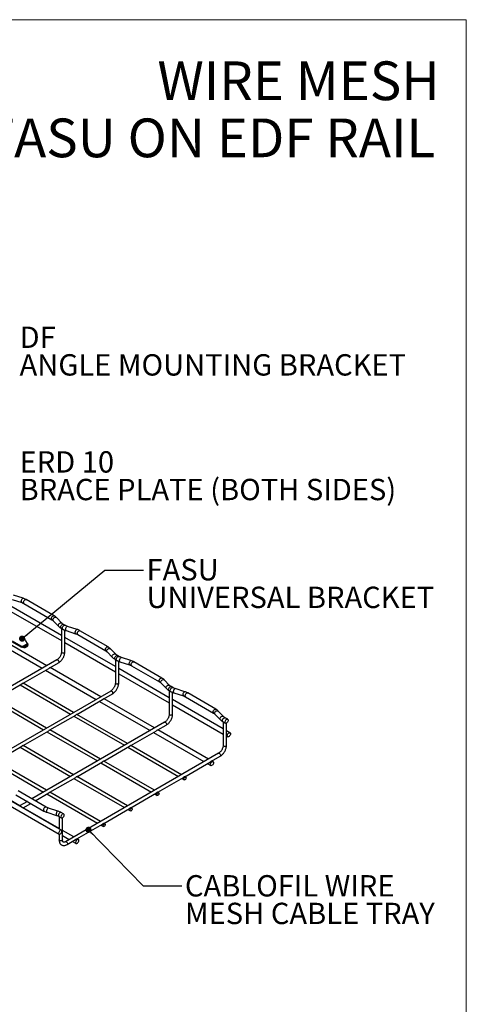
# Model space of a CAD drawing. Units: inches. Extents: x 0.2 to 8.3, y 0.2 to 10.8.
# Drawn here: x 5.4 to 8.3, y 4.4 to 10.8 of the extents above; entities that cross this region are included whole.
import ezdxf

# ---------------------------------------------------------------- set-up
doc = ezdxf.new("R2010")
doc.units = ezdxf.units.IN
doc.header["$MEASUREMENT"] = 0
doc.styles.add('SLDTEXTSTYLE0', font='TXT', dxfattribs={"width": 0.75})
doc.styles.add('SLDTEXTSTYLE2', font='TXT', dxfattribs={"width": 0.694444})
doc.dimstyles.new('SLDDIMSTYLE0', dxfattribs={"dimtxt": 0.18, "dimasz": 0.04, "dimexe": 0, "dimexo": 0.0625, "dimgap": 0, "dimtad": 0, "dimtih": 1, "dimtoh": 1, "dimdec": 0, "dimrnd": 1e-09, "dimzin": 0, "dimdsep": 46, "dimtxsty": 'Standard', "dimblk1": 'DOT', "dimblk2": 'DOT', "dimsah": 1, "dimcen": 0.09, "dimadec": 0, "dimazin": 0, "dimtfac": 0.04, "dimtdec": 0, "dimtofl": 0, "dimtmove": 0, "dimatfit": 3, "dimldrblk": 'DOT', "dimfxl": 1, "dimfrac": 2, "dimtolj": 1, "dimtzin": 0, "dimarcsym": 0})

# ---------------------------------------------------------------- blocks, each defined once
blk = doc.blocks.new('SW_NOTE_0_2')
at = {"color": 0, "linetype": 'Continuous', "lineweight": 0, "attachment_point": 1, "style": 'SLDTEXTSTYLE0'}
for s, insert, char_height in [('ERD 10', (0.0227, 0.069), 0.1378), ('BRACE PLATE (BOTH SIDES)', (0.0227, -0.1092), 0.137795)]:
    blk.add_mtext(s, dxfattribs=dict(at, insert=insert, char_height=char_height))
blk = doc.blocks.new('SW_NOTE_0_4')
at = {"color": 0, "linetype": 'Continuous', "lineweight": 0, "char_height": 0.137795, "attachment_point": 1, "style": 'SLDTEXTSTYLE0'}
for s, insert in [('CABLOFIL WIRE', (0.0204, 0.0686)), ('MESH CABLE TRAY', (0.0204, -0.1096))]:
    blk.add_mtext(s, dxfattribs=dict(at, insert=insert))
blk = doc.blocks.new('_Dot')
at = {"color": 0, "linetype": 'ByBlock', "lineweight": -2}
blk.add_line((-0.5, 0), (-1, 0), dxfattribs=at)
at = {"color": 0, "linetype": 'ByBlock', "const_width": 0.5}
blk.add_lwpolyline([(-0.25, 0, 1), (0.25, 0, 1)], format="xyb", close=True, dxfattribs=at)
blk = doc.blocks.new('SW_NOTE_0_5')
at = {"color": 0, "linetype": 'Continuous', "lineweight": 0, "attachment_point": 1, "style": 'SLDTEXTSTYLE0'}
for s, insert, char_height in [('FASU', (0.02, 0.072), 0.1378), ('UNIVERSAL BRACKET', (0.02, -0.1062), 0.137795)]:
    blk.add_mtext(s, dxfattribs=dict(at, insert=insert, char_height=char_height))
blk = doc.blocks.new('SW_NOTE_0_6')
at = {"color": 0, "linetype": 'Continuous', "lineweight": 0, "attachment_point": 1, "style": 'SLDTEXTSTYLE0'}
for s, insert, char_height in [('DF', (0.0227, 0.0708), 0.1378), ('ANGLE MOUNTING BRACKET', (0.0227, -0.1074), 0.137795)]:
    blk.add_mtext(s, dxfattribs=dict(at, insert=insert, char_height=char_height))

msp = doc.modelspace()

# ---------------------------------------------------------------- linework, layer by layer
at = {"color": 7, "linetype": 'Continuous', "lineweight": 18}
for p, q in [((8.3219, 10.7868), (0.1969, 10.7868)), ((8.3219, 0.2343), (8.3219, 10.7868))]:
    msp.add_line(p, q, dxfattribs=at)
at = {"color": 7, "linetype": 'Continuous', "lineweight": 25}
for p, q in [((5.4602, 7.0528), (5.3985, 7.0728)), ((5.708, 6.813), (5.3817, 7.0014)), ((5.3895, 7.0451), (5.4513, 7.0252)), ((5.4648, 7.0193), (5.6458, 6.9148)), ((5.6603, 6.94), (5.4794, 7.0444)), ((5.3817, 6.9678), (5.708, 6.7795)), ((5.7104, 6.8924), (5.6758, 6.9281)), ((5.655, 6.9079), (5.6896, 6.8722)), ((5.7313, 6.8785), (5.7209, 6.8845)), ((5.8082, 6.8519), (5.7465, 6.8719)), ((5.6131, 6.6181), (5.2867, 6.8064)), ((5.4374, 6.8047), (5.4725, 6.7844)), ((5.7063, 6.8594), (5.7168, 6.8533)), ((5.708, 6.8584), (5.708, 6.7076)), ((5.7297, 6.7775), (5.7297, 6.8472)), ((6.056, 6.6121), (5.7297, 6.8005)), ((5.7375, 6.8443), (5.7993, 6.8243)), ((5.8128, 6.8184), (5.9938, 6.7139)), ((6.0083, 6.7391), (5.8273, 6.8435)), ((5.3902, 6.7774), (5.4459, 6.7453)), ((5.3902, 6.7726), (5.4459, 6.7405)), ((5.4459, 6.7453), (5.4459, 6.7405)), ((5.4568, 6.7416), (5.4888, 6.7601)), ((5.4568, 6.7416), (5.4568, 6.7368)), ((5.4597, 6.7366), (5.4568, 6.7368)), ((5.4618, 6.7396), (5.4597, 6.7366)), ((5.4618, 6.7396), (5.4909, 6.7564)), ((5.4888, 6.7601), (5.4785, 6.7787)), ((5.4787, 6.7376), (5.4868, 6.7423)), ((5.4807, 6.7406), (5.4787, 6.7376)), ((5.4807, 6.7406), (5.4889, 6.7453)), ((5.4868, 6.7423), (5.4889, 6.7453)), ((5.4888, 6.7441), (5.4909, 6.7471)), ((5.4918, 6.7529), (5.4909, 6.7564)), ((5.7297, 6.7076), (5.7297, 6.7682)), ((5.7297, 6.767), (6.056, 6.5786)), ((5.3627, 6.7291), (5.584, 6.6013)), ((6.003, 6.707), (6.0376, 6.6713)), ((6.0584, 6.6915), (6.0238, 6.7272)), ((6.0793, 6.6776), (6.0688, 6.6836)), ((5.6779, 6.6555), (4.8207, 6.1607)), ((5.6337, 6.605), (5.6887, 6.6367)), ((6.0543, 6.6585), (6.0648, 6.6525)), ((6.056, 6.6575), (6.056, 6.5067)), ((6.0776, 6.5766), (6.0776, 6.6463)), ((6.0855, 6.6434), (6.1473, 6.6234)), ((6.1562, 6.651), (6.0944, 6.671)), ((6.1608, 6.6175), (6.3418, 6.513)), ((6.3563, 6.5382), (6.1753, 6.6427)), ((5.4595, 6.5044), (5.6256, 6.6003)), ((5.6057, 6.5888), (5.932, 6.4004)), ((5.9611, 6.4172), (5.6347, 6.6056)), ((6.404, 6.4112), (6.0776, 6.5996)), ((6.0776, 6.5067), (6.0776, 6.5673)), ((6.0776, 6.5661), (6.404, 6.3777)), ((5.2855, 6.404), (5.4518, 6.4999)), ((5.4404, 6.4934), (5.7668, 6.305)), ((5.786, 6.3161), (5.4596, 6.5045)), ((6.351, 6.5061), (6.3856, 6.4704)), ((6.4064, 6.4906), (6.3718, 6.5263)), ((6.4273, 6.4767), (6.4168, 6.4827)), ((6.0259, 6.4546), (5.1687, 5.9598)), ((5.9817, 6.4041), (6.0367, 6.4359)), ((6.4023, 6.4576), (6.4128, 6.4516)), ((6.404, 6.4566), (6.404, 6.3058)), ((6.4256, 6.3757), (6.4256, 6.4454)), ((6.4335, 6.4425), (6.4953, 6.4225)), ((6.5042, 6.4501), (6.4424, 6.4701)), ((6.7043, 6.3373), (6.5233, 6.4418)), ((5.2665, 6.393), (5.5928, 6.2046)), ((5.612, 6.2157), (5.2856, 6.404)), ((5.8075, 6.3035), (5.9736, 6.3994)), ((5.9537, 6.3879), (6.28, 6.1995)), ((6.309, 6.2163), (5.9827, 6.4047)), ((6.752, 6.2103), (6.4256, 6.3987)), ((6.4256, 6.3058), (6.4256, 6.3664)), ((6.4256, 6.3652), (6.752, 6.1768)), ((6.5088, 6.4166), (6.6898, 6.3122)), ((5.6335, 6.2031), (5.7998, 6.2991)), ((5.7884, 6.2925), (6.1148, 6.1041)), ((6.134, 6.1152), (5.8076, 6.3036)), ((6.699, 6.3052), (6.7336, 6.2695)), ((6.7544, 6.2898), (6.7198, 6.3254)), ((4.4391, 6.2548), (5.6926, 5.5312)), ((6.3739, 6.2537), (5.5167, 5.7589)), ((6.3297, 6.2032), (6.3847, 6.235)), ((6.7503, 6.2567), (6.7667, 6.2473)), ((6.752, 6.2558), (6.752, 6.1049)), ((6.7812, 6.2724), (6.7648, 6.2819)), ((6.7736, 6.1748), (6.7736, 6.2478)), ((5.4595, 6.1026), (5.6258, 6.1986)), ((5.6144, 6.1921), (5.9408, 6.0037)), ((5.96, 6.0148), (5.6336, 6.2032)), ((6.1555, 6.1026), (6.3216, 6.1985)), ((6.3017, 6.187), (6.628, 5.9986)), ((6.657, 6.0154), (6.3307, 6.2038)), ((6.796, 6.1849), (6.7736, 6.1978)), ((6.7736, 6.1049), (6.7736, 6.1655)), ((6.7736, 6.1643), (6.7814, 6.1598)), ((5.786, 5.9143), (5.4596, 6.1027)), ((6.4819, 5.9143), (6.1556, 6.1027)), ((5.2855, 6.0022), (5.4518, 6.0982)), ((5.4404, 6.0916), (5.7668, 5.9032)), ((6.7219, 6.0528), (5.7336, 5.4823)), ((5.9815, 6.0022), (6.1477, 6.0982)), ((6.1364, 6.0916), (6.4627, 5.9032)), ((5.2665, 5.9912), (5.5928, 5.8028)), ((5.612, 5.8139), (5.2856, 6.0023)), ((5.8075, 5.9017), (5.9738, 5.9977)), ((5.9624, 5.9912), (6.2888, 5.8028)), ((6.308, 5.8139), (5.9816, 6.0023)), ((6.5034, 5.9017), (6.6696, 5.9976)), ((6.6496, 5.9861), (6.672, 5.9732)), ((6.6776, 6.0023), (6.7327, 6.0341)), ((6.6865, 5.9984), (6.6787, 6.0029)), ((5.6335, 5.8013), (5.7998, 5.8973)), ((5.7884, 5.8907), (6.1148, 5.7024)), ((6.134, 5.7134), (5.8076, 5.9018)), ((6.3295, 5.8013), (6.4957, 5.8973)), ((6.4844, 5.8907), (6.5005, 5.8815)), ((6.5101, 5.8981), (6.5036, 5.9018)), ((5.414, 5.7846), (5.595, 5.6802)), ((5.6095, 5.7053), (5.4286, 5.8098)), ((5.5384, 5.7464), (5.6258, 5.7968)), ((5.6144, 5.7903), (5.9408, 5.6019)), ((5.96, 5.613), (5.6336, 5.8014)), ((6.1555, 5.7008), (6.3217, 5.7968)), ((6.3104, 5.7903), (6.3265, 5.781)), ((6.3361, 5.7976), (6.3296, 5.8014)), ((5.6949, 5.5634), (5.347, 5.7643)), ((5.4391, 5.7141), (5.3664, 5.756)), ((5.4877, 5.7421), (5.4365, 5.7126)), ((5.4597, 5.701), (5.5093, 5.7296)), ((5.6927, 5.5677), (5.4607, 5.7016)), ((5.6141, 5.6718), (5.6759, 5.6518)), ((5.6848, 5.6794), (5.6231, 5.6994)), ((5.7219, 5.6609), (5.7056, 5.6704)), ((5.9815, 5.6004), (6.1477, 5.6964)), ((6.1364, 5.6898), (6.1525, 5.6806)), ((6.1621, 5.6972), (6.1556, 5.7009)), ((5.691, 5.6452), (5.7074, 5.6358)), ((5.6927, 5.6443), (5.6927, 5.5647)), ((5.7143, 5.4934), (5.7143, 5.6363)), ((5.8077, 5.5001), (5.9738, 5.5959)), ((5.9881, 5.5968), (5.9816, 5.6005)), ((5.6927, 5.5311), (5.6927, 5.4934)), ((5.7071, 5.5563), (5.6949, 5.5634)), ((5.7871, 5.5132), (5.7143, 5.5552)), ((5.9624, 5.5894), (5.9785, 5.5801)), ((5.7143, 5.5216), (5.758, 5.4964)), ((5.7444, 5.4636), (5.7995, 5.4954)), ((5.7797, 5.4839), (5.802, 5.471)), ((5.8166, 5.4961), (5.8087, 5.5007))]:
    msp.add_line(p, q, dxfattribs=at)
at = {"color": 8, "linetype": 'Continuous', "lineweight": 25, "flags": 128}
for points in [[(5.4487, 7.0317), (5.4491, 7.0362), (5.4503, 7.041), (5.4522, 7.0456), (5.4545, 7.0494), (5.457, 7.0519), (5.4593, 7.0529), (5.4602, 7.0528)], [(5.4618, 7.0259), (5.4625, 7.0303), (5.4642, 7.0349), (5.467, 7.0392), (5.4703, 7.0425), (5.4739, 7.0446), (5.4772, 7.0451), (5.4794, 7.0444)], [(5.6428, 6.9215), (5.6434, 6.9259), (5.6452, 6.9305), (5.6479, 6.9347), (5.6513, 6.938), (5.6548, 6.9401), (5.6582, 6.9406), (5.6603, 6.94)], [(5.6528, 6.9139), (5.6535, 6.9182), (5.6557, 6.9224), (5.6591, 6.9262), (5.6632, 6.9289), (5.6676, 6.9303), (5.6718, 6.9303), (5.6751, 6.9287), (5.6758, 6.9281)], [(5.655, 6.9079), (5.6535, 6.9101), (5.6528, 6.9139)], [(5.6874, 6.8782), (5.6881, 6.8825), (5.6903, 6.8868), (5.6937, 6.8905), (5.6978, 6.8933), (5.7022, 6.8947), (5.7063, 6.8946), (5.7097, 6.8931), (5.7104, 6.8925)], [(5.6896, 6.8722), (5.6881, 6.8744), (5.6874, 6.8782)], [(5.7063, 6.8594), (5.7053, 6.8602), (5.7037, 6.8632), (5.7034, 6.8673), (5.7045, 6.8721), (5.7067, 6.8768), (5.7099, 6.8809), (5.7136, 6.8838), (5.7173, 6.8851), (5.7205, 6.8847), (5.7209, 6.8845)], [(5.7168, 6.8533), (5.7157, 6.8542), (5.7141, 6.8571), (5.7138, 6.8613), (5.7149, 6.866), (5.7172, 6.8708), (5.7204, 6.8749), (5.724, 6.8778), (5.7277, 6.8791), (5.7309, 6.8787), (5.7313, 6.8785)], [(5.7349, 6.8508), (5.7353, 6.8553), (5.7366, 6.8601), (5.7384, 6.8647), (5.7408, 6.8685), (5.7432, 6.871), (5.7455, 6.872), (5.7465, 6.8719)], [(5.7967, 6.8308), (5.7971, 6.8353), (5.7983, 6.8401), (5.8002, 6.8447), (5.8025, 6.8485), (5.805, 6.851), (5.8073, 6.852), (5.8082, 6.8519)], [(5.8098, 6.825), (5.8104, 6.8295), (5.8122, 6.834), (5.815, 6.8383), (5.8183, 6.8416), (5.8219, 6.8437), (5.8252, 6.8442), (5.8273, 6.8435)], [(5.9908, 6.7206), (5.9914, 6.725), (5.9932, 6.7296), (5.9959, 6.7338), (5.9993, 6.7371), (6.0028, 6.7392), (6.0062, 6.7397), (6.0083, 6.7391)], [(5.708, 6.7076), (5.7088, 6.7052), (5.7112, 6.7032), (5.7147, 6.7018), (5.7188, 6.7013), (5.723, 6.7018), (5.7265, 6.7032), (5.7288, 6.7052), (5.7297, 6.7076), (5.7297, 6.7076)], [(6.0007, 6.713), (6.0015, 6.7173), (6.0037, 6.7216), (6.0071, 6.7253), (6.0112, 6.728), (6.0156, 6.7295), (6.0197, 6.7294), (6.0231, 6.7278), (6.0238, 6.7272)], [(6.003, 6.707), (6.0015, 6.7092), (6.0007, 6.713)], [(6.0353, 6.6773), (6.0361, 6.6816), (6.0383, 6.6859), (6.0417, 6.6896), (6.0458, 6.6924), (6.0502, 6.6938), (6.0543, 6.6937), (6.0577, 6.6922), (6.0584, 6.6916)], [(6.0376, 6.6713), (6.0361, 6.6735), (6.0353, 6.6773)], [(6.0543, 6.6585), (6.0533, 6.6593), (6.0517, 6.6623), (6.0514, 6.6664), (6.0524, 6.6712), (6.0547, 6.6759), (6.0579, 6.68), (6.0616, 6.6829), (6.0653, 6.6842), (6.0685, 6.6838), (6.0688, 6.6836)], [(6.0648, 6.6525), (6.0637, 6.6533), (6.0621, 6.6562), (6.0618, 6.6604), (6.0629, 6.6651), (6.0652, 6.6699), (6.0684, 6.674), (6.072, 6.6769), (6.0757, 6.6782), (6.0789, 6.6778), (6.0793, 6.6776)], [(5.6779, 6.6555), (5.6804, 6.656), (5.6833, 6.655), (5.6863, 6.6526), (5.6887, 6.6492), (5.6904, 6.6454), (5.691, 6.6417), (5.6904, 6.6386), (5.6887, 6.6367), (5.6887, 6.6367)], [(6.0829, 6.6499), (6.0833, 6.6544), (6.0845, 6.6592), (6.0864, 6.6638), (6.0887, 6.6676), (6.0912, 6.6701), (6.0935, 6.6711), (6.0944, 6.671)], [(6.1446, 6.6299), (6.1451, 6.6344), (6.1463, 6.6392), (6.1482, 6.6438), (6.1505, 6.6476), (6.153, 6.6502), (6.1553, 6.6511), (6.1562, 6.651)], [(6.1578, 6.6242), (6.1584, 6.6286), (6.1602, 6.6332), (6.1629, 6.6374), (6.1663, 6.6407), (6.1699, 6.6428), (6.1732, 6.6433), (6.1753, 6.6427)], [(6.056, 6.5067), (6.0568, 6.5043), (6.0592, 6.5023), (6.0627, 6.5009), (6.0668, 6.5005), (6.071, 6.5009), (6.0745, 6.5023), (6.0768, 6.5043), (6.0776, 6.5067), (6.0776, 6.5067)], [(6.3388, 6.5197), (6.3394, 6.5241), (6.3412, 6.5287), (6.3439, 6.5329), (6.3472, 6.5363), (6.3508, 6.5383), (6.3542, 6.5388), (6.3563, 6.5382)], [(6.3487, 6.5121), (6.3495, 6.5164), (6.3517, 6.5207), (6.3551, 6.5244), (6.3592, 6.5271), (6.3636, 6.5286), (6.3677, 6.5285), (6.3711, 6.5269), (6.3718, 6.5263)], [(6.351, 6.5061), (6.3495, 6.5083), (6.3487, 6.5121)], [(6.3833, 6.4764), (6.3841, 6.4807), (6.3863, 6.485), (6.3897, 6.4888), (6.3938, 6.4915), (6.3982, 6.4929), (6.4023, 6.4928), (6.4057, 6.4913), (6.4064, 6.4907)], [(6.4023, 6.4576), (6.4013, 6.4584), (6.3997, 6.4614), (6.3994, 6.4655), (6.4004, 6.4703), (6.4027, 6.475), (6.4059, 6.4791), (6.4096, 6.482), (6.4133, 6.4834), (6.4164, 6.4829), (6.4168, 6.4827)], [(6.0259, 6.4546), (6.0284, 6.4551), (6.0313, 6.4541), (6.0342, 6.4517), (6.0367, 6.4484), (6.0384, 6.4445), (6.039, 6.4408), (6.0384, 6.4378), (6.0367, 6.4359), (6.0367, 6.4359)], [(6.3856, 6.4704), (6.3841, 6.4726), (6.3833, 6.4764)], [(6.4128, 6.4516), (6.4117, 6.4524), (6.4101, 6.4554), (6.4098, 6.4595), (6.4109, 6.4643), (6.4132, 6.469), (6.4163, 6.4731), (6.42, 6.476), (6.4237, 6.4773), (6.4269, 6.4769), (6.4273, 6.4767)], [(6.4309, 6.449), (6.4313, 6.4535), (6.4325, 6.4583), (6.4344, 6.4629), (6.4367, 6.4667), (6.4392, 6.4692), (6.4415, 6.4702), (6.4424, 6.4701)], [(6.4926, 6.429), (6.4931, 6.4335), (6.4943, 6.4383), (6.4962, 6.4429), (6.4985, 6.4467), (6.501, 6.4493), (6.5033, 6.4503), (6.5042, 6.4501)], [(6.5058, 6.4233), (6.5064, 6.4277), (6.5082, 6.4323), (6.5109, 6.4365), (6.5143, 6.4398), (6.5178, 6.4419), (6.5212, 6.4424), (6.5233, 6.4418)], [(6.404, 6.3058), (6.4048, 6.3034), (6.4071, 6.3014), (6.4107, 6.3), (6.4148, 6.2996), (6.4189, 6.3), (6.4225, 6.3014), (6.4248, 6.3034), (6.4256, 6.3058), (6.4256, 6.3058)], [(6.6867, 6.3188), (6.6874, 6.3232), (6.6891, 6.3278), (6.6919, 6.332), (6.6952, 6.3354), (6.6988, 6.3374), (6.7021, 6.338), (6.7043, 6.3373)], [(6.6967, 6.3112), (6.6975, 6.3155), (6.6997, 6.3198), (6.703, 6.3235), (6.7072, 6.3263), (6.7116, 6.3277), (6.7157, 6.3276), (6.7191, 6.3261), (6.7198, 6.3254)], [(6.699, 6.3052), (6.6975, 6.3074), (6.6967, 6.3112)], [(6.7313, 6.2756), (6.7321, 6.2799), (6.7343, 6.2841), (6.7376, 6.2879), (6.7418, 6.2906), (6.7462, 6.292), (6.7503, 6.292), (6.7537, 6.2904), (6.7543, 6.2898)], [(6.3739, 6.2537), (6.3764, 6.2542), (6.3793, 6.2532), (6.3822, 6.2508), (6.3847, 6.2475), (6.3864, 6.2436), (6.387, 6.2399), (6.3864, 6.2369), (6.3847, 6.235), (6.3847, 6.235)], [(6.7336, 6.2695), (6.7321, 6.2717), (6.7313, 6.2756)], [(6.7503, 6.2567), (6.7493, 6.2575), (6.7476, 6.2605), (6.7474, 6.2646), (6.7484, 6.2694), (6.7507, 6.2741), (6.7539, 6.2782), (6.7576, 6.2811), (6.7612, 6.2825), (6.7644, 6.2821), (6.7648, 6.2819)], [(6.752, 6.1049), (6.7528, 6.1025), (6.7551, 6.1005), (6.7586, 6.0992), (6.7628, 6.0987), (6.7669, 6.0992), (6.7704, 6.1005), (6.7728, 6.1025), (6.7736, 6.1049), (6.7736, 6.1049)], [(6.7219, 6.0528), (6.7244, 6.0533), (6.7273, 6.0523), (6.7302, 6.0499), (6.7327, 6.0466), (6.7344, 6.0428), (6.7349, 6.039), (6.7344, 6.036), (6.7327, 6.0341), (6.7327, 6.0341)], [(5.6095, 5.7053), (5.6074, 5.706), (5.604, 5.7054), (5.6005, 5.7034), (5.5971, 5.7), (5.5944, 5.6958), (5.5926, 5.6912), (5.592, 5.6868), (5.5926, 5.6831), (5.5944, 5.6806), (5.595, 5.6802)], [(5.6231, 5.6994), (5.6221, 5.6995), (5.6198, 5.6985), (5.6174, 5.696), (5.615, 5.6922), (5.6132, 5.6876), (5.6119, 5.6828), (5.6115, 5.6783), (5.6119, 5.6747), (5.6132, 5.6724), (5.6141, 5.6718)], [(5.6848, 5.6794), (5.6839, 5.6795), (5.6816, 5.6786), (5.6791, 5.676), (5.6768, 5.6722), (5.6749, 5.6676), (5.6737, 5.6628), (5.6732, 5.6583), (5.6737, 5.6547), (5.6749, 5.6524), (5.6759, 5.6518)], [(5.7056, 5.6704), (5.7052, 5.6706), (5.702, 5.671), (5.6983, 5.6696), (5.6946, 5.6667), (5.6914, 5.6626), (5.6891, 5.6579), (5.6881, 5.6531), (5.6884, 5.649), (5.69, 5.646), (5.691, 5.6452)], [(5.7143, 5.4934), (5.7135, 5.491), (5.7112, 5.489), (5.7077, 5.4877), (5.7035, 5.4872), (5.6994, 5.4877), (5.6959, 5.489), (5.6935, 5.491), (5.6927, 5.4934), (5.6927, 5.4934)], [(5.7336, 5.4823), (5.7361, 5.4828), (5.739, 5.4818), (5.7419, 5.4794), (5.7444, 5.4761), (5.7461, 5.4722), (5.7467, 5.4685), (5.7461, 5.4655), (5.7444, 5.4636), (5.7444, 5.4636)]]:
    msp.add_lwpolyline(points, dxfattribs=at)
at = {"color": 7, "linetype": 'Continuous', "lineweight": 25, "flags": 128}
for points in [[(6.7637, 6.2539), (6.7643, 6.2583), (6.7661, 6.2629), (6.7688, 6.2671), (6.7721, 6.2705), (6.7757, 6.2725), (6.7791, 6.2731), (6.7818, 6.272), (6.7836, 6.2695), (6.7842, 6.2658), (6.7836, 6.2614), (6.7818, 6.2568), (6.7791, 6.2525), (6.7757, 6.2492), (6.7721, 6.2471), (6.7688, 6.2466), (6.7661, 6.2477), (6.7643, 6.2502), (6.7637, 6.2539)], [(6.7784, 6.1664), (6.7791, 6.1708), (6.7808, 6.1754), (6.7836, 6.1796), (6.7869, 6.183), (6.7905, 6.185), (6.7938, 6.1856), (6.7966, 6.1845), (6.7984, 6.182), (6.799, 6.1783), (6.7984, 6.1739), (6.7966, 6.1693), (6.7938, 6.165), (6.7905, 6.1617), (6.7869, 6.1596), (6.7836, 6.1591), (6.7808, 6.1602), (6.7791, 6.1627), (6.7784, 6.1664)], [(6.669, 5.9799), (6.6696, 5.9843), (6.6714, 5.9889), (6.6741, 5.9931), (6.6775, 5.9964), (6.681, 5.9985), (6.6844, 5.999), (6.6871, 5.998), (6.6889, 5.9954), (6.6895, 5.9917), (6.6889, 5.9873), (6.6871, 5.9827), (6.6844, 5.9785), (6.681, 5.9751), (6.6775, 5.9731), (6.6741, 5.9726), (6.6714, 5.9736), (6.6696, 5.9762), (6.669, 5.9799)], [(6.4985, 5.8859), (6.499, 5.8892), (6.5005, 5.8925), (6.5027, 5.8955), (6.5053, 5.8976), (6.5079, 5.8985), (6.5101, 5.8981), (6.5115, 5.8964), (6.5121, 5.8937), (6.5115, 5.8904), (6.5101, 5.887), (6.5079, 5.884), (6.5053, 5.8819), (6.5027, 5.881), (6.5005, 5.8815), (6.499, 5.8832), (6.4985, 5.8859)], [(6.3245, 5.7854), (6.325, 5.7887), (6.3265, 5.7921), (6.3287, 5.7951), (6.3313, 5.7972), (6.3339, 5.7981), (6.3361, 5.7976), (6.3375, 5.7959), (6.3381, 5.7932), (6.3375, 5.7899), (6.3361, 5.7866), (6.3339, 5.7836), (6.3313, 5.7815), (6.3287, 5.7806), (6.3265, 5.781), (6.325, 5.7827), (6.3245, 5.7854)], [(5.7249, 5.6543), (5.7243, 5.658), (5.7225, 5.6605), (5.7198, 5.6616), (5.7164, 5.661), (5.7129, 5.659), (5.7095, 5.6556), (5.7068, 5.6514), (5.705, 5.6468), (5.7044, 5.6424), (5.705, 5.6387), (5.7068, 5.6362), (5.7095, 5.6351), (5.7129, 5.6356), (5.7164, 5.6377), (5.7198, 5.641), (5.7225, 5.6453), (5.7243, 5.6499), (5.7249, 5.6543)], [(6.1505, 5.685), (6.151, 5.6883), (6.1525, 5.6917), (6.1547, 5.6946), (6.1573, 5.6967), (6.1599, 5.6976), (6.1621, 5.6972), (6.1636, 5.6955), (6.1641, 5.6928), (6.1636, 5.6895), (6.1621, 5.6861), (6.1599, 5.6831), (6.1573, 5.681), (6.1547, 5.6801), (6.1525, 5.6806), (6.151, 5.6823), (6.1505, 5.685)], [(5.9765, 5.5845), (5.977, 5.5878), (5.9785, 5.5912), (5.9807, 5.5942), (5.9833, 5.5963), (5.9859, 5.5972), (5.9881, 5.5968), (5.9896, 5.5951), (5.9901, 5.5924), (5.9896, 5.5891), (5.9881, 5.5857), (5.9859, 5.5827), (5.9833, 5.5806), (5.9807, 5.5797), (5.9785, 5.5801), (5.977, 5.5818), (5.9765, 5.5845)], [(5.7101, 5.5497), (5.7095, 5.5534), (5.7077, 5.5559), (5.705, 5.557), (5.7016, 5.5565), (5.6981, 5.5544), (5.6947, 5.5511), (5.692, 5.5468), (5.6902, 5.5422), (5.6896, 5.5378), (5.6902, 5.5341), (5.692, 5.5316), (5.6947, 5.5305), (5.6981, 5.5311), (5.7016, 5.5331), (5.705, 5.5365), (5.7077, 5.5407), (5.7095, 5.5453), (5.7101, 5.5497)], [(5.8196, 5.4895), (5.8189, 5.4932), (5.8172, 5.4957), (5.8144, 5.4968), (5.8111, 5.4963), (5.8075, 5.4942), (5.8042, 5.4909), (5.8014, 5.4867), (5.7997, 5.4821), (5.799, 5.4776), (5.7997, 5.474), (5.8014, 5.4714), (5.8042, 5.4703), (5.8075, 5.4709), (5.8111, 5.4729), (5.8144, 5.4763), (5.8172, 5.4805), (5.8189, 5.4851), (5.8196, 5.4895)]]:
    msp.add_lwpolyline(points, dxfattribs=at)
at = {"color": 8, "linetype": 'Continuous', "lineweight": 25}
for centre, radius, start, end in [((5.4545, 7.0303), 0.00599, 166.20417, 237.81412), ((5.4687, 7.025), 0.00691, 172.48139, 236.20643), ((5.6497, 6.9206), 0.00693, 172.53913, 235.66218), ((5.7407, 6.8493), 0.00599, 166.20417, 237.81412), ((5.8025, 6.8294), 0.00599, 166.20417, 237.81412), ((5.8167, 6.8241), 0.00691, 172.48139, 236.20643), ((5.9976, 6.7197), 0.00693, 172.53913, 235.66218), ((6.0887, 6.6484), 0.00599, 166.20417, 237.81412), ((6.1505, 6.6285), 0.00599, 166.20417, 237.81412), ((6.1647, 6.6232), 0.00691, 172.48139, 236.20643), ((6.3456, 6.5188), 0.00693, 172.53913, 235.66218), ((6.4367, 6.4476), 0.00599, 166.20417, 237.81412), ((6.4984, 6.4276), 0.00599, 166.20417, 237.81412), ((6.5126, 6.4224), 0.00691, 172.48139, 236.20643), ((6.6936, 6.3179), 0.00693, 172.53913, 235.66218)]:
    msp.add_arc(centre, radius, start, end, dxfattribs=at)
at = {"color": 7, "linetype": 'Continuous', "lineweight": 25}
for centre, radius, start, end in [((5.717, 6.8627), 0.00991, 205.74357, 276.98104), ((5.4613, 6.7733), 0.032, 241.09697, 261.8636), ((5.4613, 6.7685), 0.032, 241.09697, 261.8636), ((5.4682, 6.7578), 0.0228, 248.24987, 297.38249), ((5.4703, 6.7608), 0.0228, 248.24987, 297.38249), ((5.4651, 6.7706), 0.0157, 31.21189, 61.90556), ((5.4837, 6.7478), 0.0063, 299.70068, 324.75715), ((5.4855, 6.7509), 0.00661, 300.89394, 17.23623), ((6.065, 6.6618), 0.00991, 205.74357, 276.98104), ((6.413, 6.4609), 0.00991, 205.74357, 276.98104), ((6.7608, 6.2599), 0.0097, 205.44777, 274.55761), ((5.7015, 5.6484), 0.0097, 205.44777, 274.55761)]:
    msp.add_arc(centre, radius, start, end, dxfattribs=at)
for points, knots in [([(5.4513, 7.0252), (5.4527, 7.0247), (5.4567, 7.0233), (5.4612, 7.0213), (5.4641, 7.0197), (5.4648, 7.0193)], [0, 0, 0, 0, 0.276663, 0.805943, 1, 1, 1, 1]), ([(5.4794, 7.0444), (5.4777, 7.0453), (5.4731, 7.0479), (5.4666, 7.0507), (5.4617, 7.0523), (5.4602, 7.0528)], [0, 0, 0, 0, 0.277006, 0.788765, 1, 1, 1, 1]), ([(5.6758, 6.9281), (5.6746, 6.9293), (5.6711, 6.9327), (5.6659, 6.9366), (5.6617, 6.9392), (5.6603, 6.94)], [0, 0, 0, 0, 0.27799, 0.768403, 1, 1, 1, 1]), ([(5.6458, 6.9148), (5.6468, 6.9142), (5.6498, 6.9124), (5.6528, 6.91), (5.6545, 6.9083), (5.655, 6.9079)], [0, 0, 0, 0, 0.276881, 0.803583, 1, 1, 1, 1]), ([(5.6896, 6.8722), (5.6909, 6.8709), (5.6945, 6.8674), (5.7001, 6.8632), (5.7047, 6.8604), (5.7063, 6.8594)], [0, 0, 0, 0, 0.265082, 0.736341, 1, 1, 1, 1]), ([(5.7209, 6.8845), (5.7198, 6.8852), (5.7166, 6.8871), (5.7131, 6.8898), (5.7111, 6.8918), (5.7104, 6.8924)], [0, 0, 0, 0, 0.264186, 0.767287, 1, 1, 1, 1]), ([(5.7465, 6.8719), (5.745, 6.8724), (5.7407, 6.8739), (5.7356, 6.8761), (5.7323, 6.8779), (5.7313, 6.8785)], [0, 0, 0, 0, 0.263932, 0.768867, 1, 1, 1, 1]), ([(5.7168, 6.8533), (5.7185, 6.8524), (5.7233, 6.8498), (5.7303, 6.8467), (5.7357, 6.8449), (5.7375, 6.8443)], [0, 0, 0, 0, 0.264221, 0.753931, 1, 1, 1, 1]), ([(5.7993, 6.8243), (5.8007, 6.8238), (5.8047, 6.8224), (5.8092, 6.8204), (5.8121, 6.8188), (5.8128, 6.8184)], [0, 0, 0, 0, 0.2766634, 0.8059425, 1, 1, 1, 1]), ([(5.8273, 6.8435), (5.8257, 6.8444), (5.8211, 6.847), (5.8146, 6.8498), (5.8097, 6.8514), (5.8082, 6.8519)], [0, 0, 0, 0, 0.277006, 0.788765, 1, 1, 1, 1]), ([(5.7295, 6.7719), (5.7296, 6.773), (5.7296, 6.7747), (5.7296, 6.7767), (5.7296, 6.7775)], [0, 0, 0, 0, 0.633623, 1, 1, 1, 1]), ([(5.7296, 6.7682), (5.7296, 6.7682), (5.7297, 6.7686), (5.7295, 6.7699), (5.7295, 6.7713), (5.7295, 6.7719)], [0, 0, 0, 0, 0.096249, 0.609385, 1, 1, 1, 1]), ([(6.0238, 6.7272), (6.0226, 6.7284), (6.0191, 6.7318), (6.0138, 6.7357), (6.0096, 6.7383), (6.0083, 6.7391)], [0, 0, 0, 0, 0.27799, 0.768403, 1, 1, 1, 1]), ([(5.708, 6.7076), (5.708, 6.7066), (5.7079, 6.7037), (5.7071, 6.6982), (5.7052, 6.6913), (5.7024, 6.6842), (5.6987, 6.6772), (5.6944, 6.6707), (5.6895, 6.6648), (5.6844, 6.6599), (5.6805, 6.657), (5.6784, 6.6558), (5.6779, 6.6555)], [0, 0, 0, 0, 0.05798, 0.169769, 0.282828, 0.397092, 0.512144, 0.627464, 0.742403, 0.856353, 0.968836, 1, 1, 1, 1]), ([(5.6887, 6.6367), (5.6901, 6.6375), (5.6938, 6.6398), (5.6998, 6.6446), (5.7065, 6.6512), (5.7125, 6.6587), (5.7178, 6.6669), (5.7223, 6.6756), (5.7258, 6.6845), (5.7283, 6.6936), (5.7295, 6.7013), (5.7296, 6.7059), (5.7297, 6.7076)], [0, 0, 0, 0, 0.059705, 0.169593, 0.279125, 0.388247, 0.497076, 0.605889, 0.714968, 0.824612, 0.935176, 1, 1, 1, 1]), ([(5.9938, 6.7139), (5.9948, 6.7133), (5.9978, 6.7115), (6.0008, 6.7091), (6.0025, 6.7074), (6.003, 6.707)], [0, 0, 0, 0, 0.276881, 0.803583, 1, 1, 1, 1]), ([(6.0688, 6.6836), (6.0677, 6.6843), (6.0646, 6.6862), (6.0611, 6.6889), (6.0591, 6.6909), (6.0584, 6.6915)], [0, 0, 0, 0, 0.264186, 0.767287, 1, 1, 1, 1]), ([(6.0944, 6.671), (6.093, 6.6715), (6.0887, 6.673), (6.0836, 6.6752), (6.0803, 6.677), (6.0793, 6.6776)], [0, 0, 0, 0, 0.263932, 0.768867, 1, 1, 1, 1]), ([(6.0376, 6.6713), (6.0389, 6.6701), (6.0425, 6.6665), (6.0481, 6.6623), (6.0527, 6.6595), (6.0543, 6.6585)], [0, 0, 0, 0, 0.265082, 0.736341, 1, 1, 1, 1]), ([(6.0648, 6.6525), (6.0665, 6.6515), (6.0713, 6.6489), (6.0782, 6.6458), (6.0837, 6.644), (6.0855, 6.6434)], [0, 0, 0, 0, 0.264221, 0.753931, 1, 1, 1, 1]), ([(6.1473, 6.6234), (6.1487, 6.6229), (6.1527, 6.6216), (6.1572, 6.6195), (6.16, 6.6179), (6.1608, 6.6175)], [0, 0, 0, 0, 0.276663, 0.805943, 1, 1, 1, 1]), ([(6.1753, 6.6427), (6.1737, 6.6436), (6.169, 6.6461), (6.1626, 6.6489), (6.1576, 6.6505), (6.1562, 6.651)], [0, 0, 0, 0, 0.277006, 0.788765, 1, 1, 1, 1]), ([(5.6303, 6.6032), (5.6294, 6.6026), (5.628, 6.6017), (5.6262, 6.6007), (5.6256, 6.6003)], [0, 0, 0, 0, 0.633429, 1, 1, 1, 1]), ([(5.6337, 6.605), (5.6336, 6.6049), (5.6333, 6.6047), (5.6321, 6.6042), (5.6309, 6.6035), (5.6303, 6.6032)], [0, 0, 0, 0, 0.096469, 0.60948, 1, 1, 1, 1]), ([(6.0775, 6.5711), (6.0775, 6.5721), (6.0776, 6.5738), (6.0776, 6.5758), (6.0776, 6.5766)], [0, 0, 0, 0, 0.633623, 1, 1, 1, 1]), ([(6.0776, 6.5673), (6.0776, 6.5673), (6.0777, 6.5677), (6.0775, 6.569), (6.0775, 6.5704), (6.0775, 6.5711)], [0, 0, 0, 0, 0.096249, 0.609385, 1, 1, 1, 1]), ([(5.4566, 6.503), (5.4559, 6.5026), (5.4546, 6.5018), (5.4529, 6.5006), (5.452, 6.5001), (5.4518, 6.5)], [0, 0, 0, 0, 0.437258, 0.875057, 1, 1, 1, 1]), ([(5.4595, 6.5044), (5.4593, 6.5043), (5.4589, 6.5041), (5.4577, 6.5036), (5.4569, 6.5031), (5.4566, 6.503)], [0, 0, 0, 0, 0.404718, 0.815853, 1, 1, 1, 1]), ([(6.056, 6.5067), (6.056, 6.5057), (6.0559, 6.5028), (6.0551, 6.4973), (6.0532, 6.4904), (6.0504, 6.4833), (6.0467, 6.4763), (6.0424, 6.4698), (6.0375, 6.4639), (6.0324, 6.459), (6.0285, 6.4561), (6.0264, 6.4549), (6.0259, 6.4546)], [0, 0, 0, 0, 0.05798, 0.169769, 0.282828, 0.397092, 0.512144, 0.627464, 0.742403, 0.856353, 0.968836, 1, 1, 1, 1]), ([(6.0367, 6.4359), (6.0381, 6.4367), (6.0418, 6.439), (6.0478, 6.4437), (6.0544, 6.4503), (6.0605, 6.4578), (6.0658, 6.466), (6.0703, 6.4747), (6.0738, 6.4836), (6.0763, 6.4927), (6.0775, 6.5004), (6.0776, 6.505), (6.0776, 6.5067)], [0, 0, 0, 0, 0.059705, 0.169593, 0.279125, 0.388247, 0.497076, 0.605889, 0.714968, 0.824612, 0.935176, 1, 1, 1, 1]), ([(6.3418, 6.513), (6.3428, 6.5124), (6.3458, 6.5106), (6.3488, 6.5082), (6.3505, 6.5065), (6.351, 6.5061)], [0, 0, 0, 0, 0.276881, 0.803583, 1, 1, 1, 1]), ([(6.3718, 6.5263), (6.3706, 6.5275), (6.3671, 6.5309), (6.3618, 6.5349), (6.3576, 6.5374), (6.3563, 6.5382)], [0, 0, 0, 0, 0.27799, 0.768403, 1, 1, 1, 1]), ([(6.4168, 6.4827), (6.4157, 6.4834), (6.4125, 6.4853), (6.4091, 6.488), (6.407, 6.49), (6.4064, 6.4906)], [0, 0, 0, 0, 0.264186, 0.767287, 1, 1, 1, 1]), ([(6.3856, 6.4704), (6.3869, 6.4692), (6.3904, 6.4657), (6.3961, 6.4614), (6.4007, 6.4586), (6.4023, 6.4576)], [0, 0, 0, 0, 0.265082, 0.736341, 1, 1, 1, 1]), ([(6.4128, 6.4516), (6.4144, 6.4506), (6.4193, 6.448), (6.4262, 6.445), (6.4317, 6.4431), (6.4335, 6.4425)], [0, 0, 0, 0, 0.264221, 0.753931, 1, 1, 1, 1]), ([(6.4424, 6.4701), (6.441, 6.4706), (6.4367, 6.4721), (6.4316, 6.4743), (6.4283, 6.4761), (6.4273, 6.4767)], [0, 0, 0, 0, 0.263932, 0.768867, 1, 1, 1, 1]), ([(6.4953, 6.4225), (6.4966, 6.422), (6.5007, 6.4207), (6.5052, 6.4186), (6.508, 6.417), (6.5088, 6.4166)], [0, 0, 0, 0, 0.276663, 0.805943, 1, 1, 1, 1]), ([(6.5233, 6.4418), (6.5217, 6.4427), (6.517, 6.4452), (6.5106, 6.448), (6.5056, 6.4497), (6.5042, 6.4501)], [0, 0, 0, 0, 0.277006, 0.788765, 1, 1, 1, 1]), ([(5.9783, 6.4023), (5.9774, 6.4017), (5.976, 6.4008), (5.9742, 6.3998), (5.9736, 6.3995)], [0, 0, 0, 0, 0.633429, 1, 1, 1, 1]), ([(5.9817, 6.4041), (5.9816, 6.404), (5.9813, 6.4038), (5.9801, 6.4033), (5.9789, 6.4026), (5.9783, 6.4023)], [0, 0, 0, 0, 0.096469, 0.60948, 1, 1, 1, 1]), ([(6.4255, 6.3702), (6.4255, 6.3712), (6.4256, 6.373), (6.4256, 6.3749), (6.4256, 6.3757)], [0, 0, 0, 0, 0.633623, 1, 1, 1, 1]), ([(6.4256, 6.3664), (6.4256, 6.3664), (6.4256, 6.3668), (6.4255, 6.3681), (6.4255, 6.3696), (6.4255, 6.3702)], [0, 0, 0, 0, 0.096249, 0.609385, 1, 1, 1, 1]), ([(5.8046, 6.3021), (5.8039, 6.3017), (5.8026, 6.3009), (5.8009, 6.2997), (5.8, 6.2992), (5.7997, 6.2991)], [0, 0, 0, 0, 0.437258, 0.875057, 1, 1, 1, 1]), ([(5.8075, 6.3035), (5.8073, 6.3034), (5.8069, 6.3033), (5.8057, 6.3027), (5.8048, 6.3023), (5.8046, 6.3021)], [0, 0, 0, 0, 0.404718, 0.815853, 1, 1, 1, 1]), ([(6.404, 6.3058), (6.4039, 6.3048), (6.4039, 6.3019), (6.4031, 6.2964), (6.4012, 6.2895), (6.3984, 6.2824), (6.3947, 6.2755), (6.3904, 6.2689), (6.3855, 6.263), (6.3804, 6.2581), (6.3764, 6.2552), (6.3743, 6.254), (6.3739, 6.2537)], [0, 0, 0, 0, 0.05798, 0.169769, 0.282828, 0.397092, 0.512144, 0.627464, 0.742403, 0.856353, 0.968836, 1, 1, 1, 1]), ([(6.3847, 6.235), (6.386, 6.2358), (6.3898, 6.2381), (6.3958, 6.2428), (6.4024, 6.2494), (6.4085, 6.2569), (6.4138, 6.2651), (6.4183, 6.2738), (6.4218, 6.2828), (6.4243, 6.2918), (6.4255, 6.2996), (6.4256, 6.3041), (6.4256, 6.3058)], [0, 0, 0, 0, 0.059705, 0.169593, 0.279125, 0.388247, 0.497076, 0.605889, 0.714968, 0.824612, 0.935176, 1, 1, 1, 1]), ([(6.6898, 6.3122), (6.6908, 6.3115), (6.6938, 6.3097), (6.6968, 6.3074), (6.6985, 6.3056), (6.699, 6.3052)], [0, 0, 0, 0, 0.276881, 0.803583, 1, 1, 1, 1]), ([(6.7198, 6.3254), (6.7185, 6.3266), (6.7151, 6.33), (6.7098, 6.334), (6.7056, 6.3365), (6.7043, 6.3373)], [0, 0, 0, 0, 0.27799, 0.768403, 1, 1, 1, 1]), ([(6.7336, 6.2695), (6.7348, 6.2683), (6.7384, 6.2648), (6.744, 6.2605), (6.7487, 6.2577), (6.7503, 6.2567)], [0, 0, 0, 0, 0.265082, 0.736341, 1, 1, 1, 1]), ([(6.7648, 6.2819), (6.7637, 6.2825), (6.7605, 6.2845), (6.757, 6.2871), (6.755, 6.2891), (6.7544, 6.2898)], [0, 0, 0, 0, 0.264186, 0.767287, 1, 1, 1, 1]), ([(5.6306, 6.2017), (5.6299, 6.2013), (5.6286, 6.2005), (5.6269, 6.1993), (5.626, 6.1988), (5.6257, 6.1986)], [0, 0, 0, 0, 0.437258, 0.875057, 1, 1, 1, 1]), ([(5.6335, 6.2031), (5.6333, 6.203), (5.6329, 6.2028), (5.6317, 6.2023), (5.6308, 6.2018), (5.6306, 6.2017)], [0, 0, 0, 0, 0.404718, 0.815853, 1, 1, 1, 1]), ([(6.3263, 6.2014), (6.3254, 6.2008), (6.3239, 6.1999), (6.3222, 6.1989), (6.3216, 6.1986)], [0, 0, 0, 0, 0.633429, 1, 1, 1, 1]), ([(6.3296, 6.2032), (6.3296, 6.2032), (6.3293, 6.2029), (6.3281, 6.2024), (6.3269, 6.2017), (6.3263, 6.2014)], [0, 0, 0, 0, 0.096469, 0.60948, 1, 1, 1, 1]), ([(6.7735, 6.1693), (6.7735, 6.1704), (6.7736, 6.1721), (6.7736, 6.1741), (6.7736, 6.1748)], [0, 0, 0, 0, 0.633623, 1, 1, 1, 1]), ([(6.7736, 6.1655), (6.7736, 6.1656), (6.7736, 6.1659), (6.7735, 6.1672), (6.7735, 6.1687), (6.7735, 6.1693)], [0, 0, 0, 0, 0.096249, 0.609385, 1, 1, 1, 1]), ([(5.4566, 6.1012), (5.4559, 6.1008), (5.4546, 6.1), (5.4529, 6.0988), (5.452, 6.0983), (5.4518, 6.0982)], [0, 0, 0, 0, 0.4372577, 0.8750574, 1, 1, 1, 1]), ([(5.4595, 6.1026), (5.4593, 6.1025), (5.4589, 6.1024), (5.4577, 6.1018), (5.4569, 6.1014), (5.4566, 6.1012)], [0, 0, 0, 0, 0.4047185, 0.8158527, 1, 1, 1, 1]), ([(6.1526, 6.1012), (6.1519, 6.1008), (6.1506, 6.1), (6.1489, 6.0988), (6.1479, 6.0983), (6.1477, 6.0982)], [0, 0, 0, 0, 0.437258, 0.875057, 1, 1, 1, 1]), ([(6.1555, 6.1026), (6.1553, 6.1025), (6.1549, 6.1024), (6.1537, 6.1018), (6.1528, 6.1014), (6.1526, 6.1012)], [0, 0, 0, 0, 0.404718, 0.815853, 1, 1, 1, 1]), ([(6.752, 6.1049), (6.7519, 6.1039), (6.7519, 6.101), (6.7511, 6.0956), (6.7492, 6.0887), (6.7464, 6.0815), (6.7427, 6.0746), (6.7383, 6.068), (6.7335, 6.0621), (6.7284, 6.0573), (6.7244, 6.0544), (6.7223, 6.0531), (6.7219, 6.0528)], [0, 0, 0, 0, 0.0579797, 0.1697691, 0.2828278, 0.3970922, 0.5121442, 0.6274645, 0.7424029, 0.8563526, 0.9688355, 1, 1, 1, 1]), ([(6.7327, 6.0341), (6.734, 6.0349), (6.7378, 6.0372), (6.7438, 6.0419), (6.7504, 6.0485), (6.7565, 6.056), (6.7618, 6.0642), (6.7662, 6.0729), (6.7698, 6.0819), (6.7722, 6.0909), (6.7734, 6.0987), (6.7736, 6.1032), (6.7736, 6.1049)], [0, 0, 0, 0, 0.059705, 0.169593, 0.279125, 0.388247, 0.497076, 0.605889, 0.714968, 0.824612, 0.935176, 1, 1, 1, 1]), ([(5.9786, 6.0008), (5.9779, 6.0004), (5.9766, 5.9996), (5.9749, 5.9984), (5.974, 5.9979), (5.9737, 5.9978)], [0, 0, 0, 0, 0.437258, 0.875057, 1, 1, 1, 1]), ([(5.9815, 6.0022), (5.9813, 6.0021), (5.9809, 6.0019), (5.9797, 6.0014), (5.9788, 6.0009), (5.9786, 6.0008)], [0, 0, 0, 0, 0.404718, 0.815853, 1, 1, 1, 1]), ([(6.6743, 6.0005), (6.6734, 5.9999), (6.6719, 5.999), (6.6702, 5.998), (6.6696, 5.9977)], [0, 0, 0, 0, 0.633429, 1, 1, 1, 1]), ([(6.6776, 6.0023), (6.6776, 6.0023), (6.6773, 6.0021), (6.6761, 6.0015), (6.6748, 6.0008), (6.6743, 6.0005)], [0, 0, 0, 0, 0.096469, 0.60948, 1, 1, 1, 1]), ([(5.8046, 5.9003), (5.8039, 5.8999), (5.8026, 5.8992), (5.8009, 5.8979), (5.8, 5.8974), (5.7997, 5.8973)], [0, 0, 0, 0, 0.437258, 0.875057, 1, 1, 1, 1]), ([(5.8075, 5.9017), (5.8073, 5.9016), (5.8069, 5.9015), (5.8057, 5.9009), (5.8048, 5.9005), (5.8046, 5.9003)], [0, 0, 0, 0, 0.404718, 0.815853, 1, 1, 1, 1]), ([(6.5006, 5.9003), (6.4999, 5.8999), (6.4986, 5.8992), (6.4969, 5.8979), (6.4959, 5.8974), (6.4957, 5.8973)], [0, 0, 0, 0, 0.437258, 0.875057, 1, 1, 1, 1]), ([(6.5034, 5.9017), (6.5032, 5.9016), (6.5028, 5.9015), (6.5016, 5.9009), (6.5008, 5.9005), (6.5006, 5.9003)], [0, 0, 0, 0, 0.404718, 0.815853, 1, 1, 1, 1]), ([(5.6306, 5.7999), (5.6299, 5.7995), (5.6286, 5.7987), (5.6269, 5.7975), (5.626, 5.797), (5.6257, 5.7969)], [0, 0, 0, 0, 0.437258, 0.875057, 1, 1, 1, 1]), ([(5.6335, 5.8013), (5.6333, 5.8012), (5.6329, 5.801), (5.6317, 5.8005), (5.6308, 5.8), (5.6306, 5.7999)], [0, 0, 0, 0, 0.404718, 0.815853, 1, 1, 1, 1]), ([(6.3266, 5.7999), (6.3259, 5.7995), (6.3246, 5.7987), (6.3229, 5.7975), (6.3219, 5.797), (6.3217, 5.7969)], [0, 0, 0, 0, 0.437258, 0.875057, 1, 1, 1, 1]), ([(6.3295, 5.8013), (6.3293, 5.8012), (6.3289, 5.801), (6.3277, 5.8005), (6.3268, 5.8), (6.3266, 5.7999)], [0, 0, 0, 0, 0.4047185, 0.8158527, 1, 1, 1, 1]), ([(5.4597, 5.701), (5.4596, 5.7009), (5.4594, 5.7007), (5.4587, 5.7004), (5.4581, 5.7001)], [0, 0, 0, 0, 0.150251, 1, 1, 1, 1]), ([(5.595, 5.6802), (5.5966, 5.6793), (5.6013, 5.6767), (5.6077, 5.6739), (5.6127, 5.6723), (5.6141, 5.6718)], [0, 0, 0, 0, 0.277006, 0.788765, 1, 1, 1, 1]), ([(5.6231, 5.6994), (5.6217, 5.6999), (5.6177, 5.7013), (5.6131, 5.7033), (5.6103, 5.7049), (5.6095, 5.7053)], [0, 0, 0, 0, 0.2766634, 0.8059425, 1, 1, 1, 1]), ([(5.7056, 5.6704), (5.7039, 5.6713), (5.6991, 5.6739), (5.6921, 5.677), (5.6866, 5.6788), (5.6848, 5.6794)], [0, 0, 0, 0, 0.264221, 0.753931, 1, 1, 1, 1]), ([(6.1526, 5.6994), (6.1519, 5.6991), (6.1506, 5.6983), (6.1489, 5.697), (6.1479, 5.6965), (6.1477, 5.6964)], [0, 0, 0, 0, 0.437258, 0.875057, 1, 1, 1, 1]), ([(6.1555, 5.7008), (6.1553, 5.7008), (6.1549, 5.7006), (6.1537, 5.7001), (6.1528, 5.6996), (6.1526, 5.6994)], [0, 0, 0, 0, 0.404718, 0.815853, 1, 1, 1, 1]), ([(5.6759, 5.6518), (5.6773, 5.6513), (5.6816, 5.6499), (5.6867, 5.6476), (5.69, 5.6458), (5.691, 5.6452)], [0, 0, 0, 0, 0.263932, 0.768867, 1, 1, 1, 1]), ([(5.9786, 5.599), (5.9779, 5.5986), (5.9766, 5.5978), (5.9749, 5.5966), (5.974, 5.5961), (5.9737, 5.596)], [0, 0, 0, 0, 0.437258, 0.875057, 1, 1, 1, 1]), ([(5.9815, 5.6004), (5.9813, 5.6003), (5.9809, 5.6001), (5.9797, 5.5996), (5.9788, 5.5991), (5.9786, 5.599)], [0, 0, 0, 0, 0.404718, 0.815853, 1, 1, 1, 1]), ([(5.6927, 5.4934), (5.6927, 5.4919), (5.6928, 5.4875), (5.694, 5.4809), (5.6965, 5.474), (5.6999, 5.4683), (5.7045, 5.4636), (5.7099, 5.46), (5.7162, 5.4578), (5.7228, 5.457), (5.7297, 5.4577), (5.737, 5.4597), (5.7419, 5.4622), (5.7444, 5.4636)], [0, 0, 0, 0, 0.0564815, 0.161835, 0.2556247, 0.3455679, 0.432614, 0.5253938, 0.6158156, 0.7058218, 0.7978948, 0.8937446, 1, 1, 1, 1]), ([(5.7336, 5.4823), (5.7328, 5.4819), (5.7304, 5.4805), (5.7267, 5.4793), (5.7232, 5.4788), (5.7206, 5.4791), (5.7189, 5.48), (5.7173, 5.4815), (5.7158, 5.4841), (5.7147, 5.4879), (5.7144, 5.4913), (5.7143, 5.4932), (5.7143, 5.4934)], [0, 0, 0, 0, 0.059404, 0.172225, 0.285061, 0.400944, 0.529456, 0.658717, 0.770971, 0.879021, 0.98664, 1, 1, 1, 1]), ([(5.8077, 5.5001), (5.8076, 5.5001), (5.8073, 5.4998), (5.8059, 5.4992), (5.8035, 5.4979), (5.8012, 5.4963), (5.7998, 5.4956), (5.7995, 5.4954)], [0, 0, 0, 0, 0.0432744, 0.3004296, 0.5978843, 0.9199123, 1, 1, 1, 1])]:
    msp.add_open_spline(points, degree=3, knots=knots, dxfattribs=at)
for points in [[(5.4618, 6.7396), (5.461, 6.7401), (5.4594, 6.741), (5.4577, 6.7414), (5.4568, 6.7416)], [(5.4888, 6.7601), (5.4892, 6.7596), (5.49, 6.7586), (5.4906, 6.7571), (5.4909, 6.7564)]]:
    msp.add_open_spline(points, degree=3, dxfattribs=at)

# ---------------------------------------------------------------- block references
at = {"color": 7, "linetype": 'Continuous', "lineweight": 0}
for name, p in [('SW_NOTE_0_6', (5.4147, 8.7355)), ('SW_NOTE_0_2', (5.4147, 7.9329)), ('SW_NOTE_0_5', (6.2372, 7.2341)), ('SW_NOTE_0_4', (6.4848, 5.1977))]:
    msp.add_blockref(name, p, dxfattribs=at)

# ---------------------------------------------------------------- texts
at = {"color": 7, "linetype": 'Continuous', "lineweight": 0, "char_height": 0.25, "attachment_point": 3}
for s, insert, style in [('WIRE MESH', (8.1502, 10.5175), 'SLDTEXTSTYLE0'), ('2 FASU ON EDF RAIL', (8.1205, 10.1491), 'SLDTEXTSTYLE2')]:
    msp.add_mtext(s, dxfattribs=dict(at, insert=insert, style=style))

# ---------------------------------------------------------------- leaders
at = {"color": 7, "linetype": 'Continuous', "lineweight": 0}
for points in [[(5.4538, 6.7925), (5.9873, 7.2341), (6.2372, 7.2341)], [(5.8822, 5.5588), (6.2348, 5.1977), (6.4848, 5.1977)]]:
    msp.add_leader(points, dimstyle='SLDDIMSTYLE0', dxfattribs=at)

doc.saveas('drawing.dxf')
